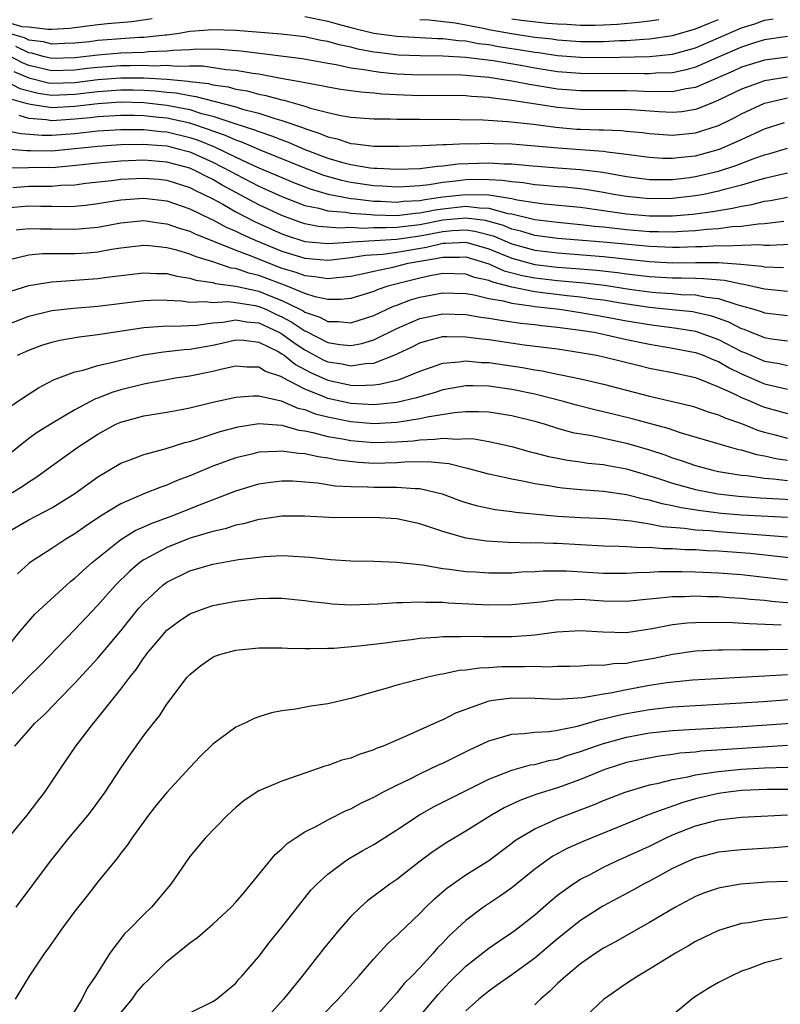
# Model space of a CAD drawing. Units: inches. Extents: x 2508000 to 2511000, y 1494000 to 1497000.
# Drawn here: x 2508982 to 2509048, y 1494165 to 1494250 of the extents above; entities that cross this region are included whole.
import ezdxf

# ---------------------------------------------------------------- set-up
doc = ezdxf.new("R2010")
doc.units = ezdxf.units.IN
doc.header["$MEASUREMENT"] = 0
doc.layers.add('LD25081494_2ft', color=228, linetype='Continuous')

msp = doc.modelspace()

# ---------------------------------------------------------------- linework, layer by layer
at = {"layer": 'LD25081494_2ft'}
for points, elevation in [([(2509007, 1494250.468), (2509009, 1494250.056), (2509009.822, 1494249.822), (2509011, 1494249.513), (2509013, 1494249.032), (2509015, 1494248.746), (2509018.556, 1494248.556), (2509019, 1494248.552), (2509020.376, 1494248.376), (2509021, 1494248.345), (2509022.128, 1494248.128), (2509023, 1494248.03), (2509023.866, 1494247.866), (2509025.607, 1494247.606), (2509027, 1494247.375), (2509027.338, 1494247.338), (2509029, 1494247.088), (2509031, 1494246.92), (2509033.099, 1494246.901), (2509037, 1494246.991), (2509039, 1494247.193), (2509041, 1494247.758), (2509045, 1494249.477), (2509046.166, 1494249.834), (2509047, 1494250.16), (2509047.736, 1494250.264)], 7870), ([(2508981, 1494249.995), (2508982.392, 1494249.608), (2508983, 1494249.569), (2508984.645, 1494249.355), (2508985, 1494249.369), (2508986.532, 1494249.468), (2508989, 1494249.763), (2508989.848, 1494249.849), (2508991.972, 1494250.028), (2508993.717, 1494250.283)], 7870), ([(2509017, 1494250.218), (2509017.824, 1494250.176), (2509020.092, 1494249.908), (2509022.543, 1494249.457), (2509023, 1494249.353), (2509024.985, 1494248.985), (2509027, 1494248.682), (2509028.515, 1494248.515), (2509029, 1494248.442), (2509031, 1494248.298), (2509033, 1494248.291), (2509034.368, 1494248.368), (2509035, 1494248.382), (2509036.508, 1494248.508), (2509037, 1494248.521), (2509039, 1494248.806), (2509041, 1494249.398), (2509042.125, 1494249.875), (2509043, 1494250.221)], 7868), ([(2509025, 1494250.266), (2509025.861, 1494250.139), (2509028.117, 1494249.883), (2509029, 1494249.834), (2509029.809, 1494249.809), (2509031, 1494249.723), (2509032.276, 1494249.724), (2509033, 1494249.736), (2509034.192, 1494249.808), (2509036.035, 1494249.965), (2509037, 1494250.083), (2509037.795, 1494250.205)], 7866), ([(2509049, 1494248.725), (2509047, 1494248.439), (2509046.202, 1494248.202), (2509045, 1494247.813), (2509043.099, 1494247), (2509041.659, 1494246.341), (2509041, 1494246.076), (2509040.167, 1494245.833), (2509039, 1494245.577), (2509037.536, 1494245.536), (2509037, 1494245.485), (2509036.527, 1494245.473), (2509035, 1494245.515), (2509033, 1494245.497), (2509031, 1494245.506), (2509029, 1494245.666), (2509027, 1494245.976), (2509025.806, 1494246.194), (2509023.396, 1494246.604), (2509021, 1494246.911), (2509019, 1494247.022), (2509017.036, 1494247.036), (2509015.119, 1494247.119), (2509013.332, 1494247.332), (2509013, 1494247.38), (2509011.632, 1494247.632), (2509011, 1494247.79), (2509009.995, 1494247.995), (2509009, 1494248.286), (2509008.391, 1494248.391), (2509007, 1494248.699), (2509004.937, 1494248.936), (2509001, 1494249.253), (2508999, 1494249.322), (2508997, 1494249.159), (2508996.065, 1494249), (2508995, 1494248.86), (2508994.855, 1494248.855), (2508993, 1494248.643), (2508992.63, 1494248.63), (2508989, 1494248.374), (2508988.28, 1494248.28), (2508987, 1494248.15), (2508986.124, 1494248.124), (2508985, 1494248.059), (2508984.264, 1494248.264), (2508983, 1494248.416), (2508982.61, 1494248.611), (2508981, 1494249.07)], 7872), ([(2509049, 1494246.928), (2509047, 1494246.681), (2509045, 1494246.06), (2509044.273, 1494245.727), (2509041, 1494244.307), (2509040.182, 1494244.182), (2509039, 1494243.911), (2509037.952, 1494243.952), (2509037, 1494243.926), (2509035.982, 1494243.982), (2509035, 1494244.011), (2509031, 1494243.998), (2509029, 1494244.163), (2509026.551, 1494244.551), (2509025, 1494244.857), (2509023, 1494245.156), (2509021.297, 1494245.297), (2509021, 1494245.337), (2509020.644, 1494245.357), (2509018.615, 1494245.385), (2509017, 1494245.375), (2509015, 1494245.46), (2509013.594, 1494245.594), (2509013, 1494245.672), (2509012.167, 1494245.833), (2509011, 1494245.984), (2509009.743, 1494246.257), (2509009, 1494246.37), (2509006.776, 1494246.776), (2509001.441, 1494247.441), (2508999.588, 1494247.588), (2508997.618, 1494247.618), (2508997, 1494247.574), (2508995.523, 1494247.523), (2508995, 1494247.455), (2508993.397, 1494247.396), (2508993, 1494247.351), (2508991, 1494247.271), (2508989, 1494247.112), (2508987, 1494246.873), (2508985, 1494246.822), (2508984.249, 1494247), (2508983.272, 1494247.272), (2508983, 1494247.305), (2508981.869, 1494247.869)], 7874), ([(2509049, 1494245.197), (2509047, 1494244.888), (2509045, 1494244.15), (2509043, 1494243.181), (2509042.537, 1494243), (2509041.46, 1494242.54), (2509041, 1494242.391), (2509039.809, 1494242.191), (2509039, 1494242.12), (2509037.828, 1494242.172), (2509035, 1494242.371), (2509033.642, 1494242.358), (2509031, 1494242.381), (2509029, 1494242.554), (2509025, 1494243.176), (2509023.354, 1494243.354), (2509023, 1494243.413), (2509021.508, 1494243.508), (2509021, 1494243.559), (2509019, 1494243.586), (2509017, 1494243.583), (2509015.622, 1494243.622), (2509013.714, 1494243.714), (2509013, 1494243.795), (2509011.874, 1494243.874), (2509010.127, 1494244.127), (2509009, 1494244.311), (2509008.444, 1494244.444), (2509007, 1494244.687), (2509006.758, 1494244.758), (2509004.919, 1494245.081), (2509003, 1494245.447), (2509002.491, 1494245.509), (2509001, 1494245.774), (2509000.165, 1494245.835), (2508998.143, 1494246.144), (2508997, 1494246.151), (2508995.881, 1494246.119), (2508995, 1494246.199), (2508993.837, 1494246.163), (2508993, 1494246.211), (2508991.823, 1494246.177), (2508991, 1494246.183), (2508989, 1494246.04), (2508988.062, 1494245.938), (2508987, 1494245.794), (2508985, 1494245.737), (2508983, 1494246.21), (2508982.445, 1494246.445), (2508981.128, 1494247.127)], 7876), ([(2508981.68, 1494245.68), (2508983, 1494245.123), (2508984.71, 1494244.71), (2508985, 1494244.669), (2508987, 1494244.732), (2508989, 1494244.986), (2508991, 1494245.138), (2508993, 1494245.128), (2508995, 1494245.015), (2508996.853, 1494244.853), (2508997, 1494244.825), (2508998.632, 1494244.632), (2508999, 1494244.534), (2509000.34, 1494244.34), (2509001, 1494244.154), (2509001.99, 1494243.99), (2509003, 1494243.72), (2509003.609, 1494243.609), (2509005, 1494243.217), (2509005.185, 1494243.185), (2509007, 1494242.663), (2509007.51, 1494242.49), (2509009, 1494242.118), (2509010.139, 1494241.861), (2509011, 1494241.722), (2509013, 1494241.572), (2509014.422, 1494241.578), (2509015, 1494241.544), (2509016.45, 1494241.55), (2509017, 1494241.531), (2509020.477, 1494241.523), (2509022.527, 1494241.473), (2509024.656, 1494241.344), (2509026.897, 1494241.103), (2509028.84, 1494240.84), (2509030.68, 1494240.68), (2509031, 1494240.659), (2509032.625, 1494240.625), (2509033, 1494240.597), (2509034.558, 1494240.558), (2509035, 1494240.505), (2509036.38, 1494240.38), (2509037, 1494240.298), (2509039, 1494240.152), (2509041, 1494240.348), (2509043, 1494240.998), (2509044.343, 1494241.657), (2509045, 1494242.008), (2509047, 1494242.93), (2509047.261, 1494243), (2509049, 1494243.384)], 7878), ([(2508981, 1494244.85), (2508982.212, 1494244.212), (2508983.805, 1494243.805), (2508985, 1494243.637), (2508987, 1494243.715), (2508989, 1494243.954), (2508991, 1494244.091), (2508992.083, 1494244.083), (2508993, 1494244.057), (2508994, 1494244), (2508995, 1494243.888), (2508995.817, 1494243.817), (2508997, 1494243.585), (2508997.523, 1494243.523), (2509001, 1494242.609), (2509001.577, 1494242.423), (2509003, 1494242.061), (2509004.401, 1494241.599), (2509005, 1494241.437), (2509006.801, 1494240.801), (2509007, 1494240.713), (2509008.306, 1494240.306), (2509009, 1494239.992), (2509009.826, 1494239.826), (2509011, 1494239.425), (2509011.399, 1494239.399), (2509013, 1494239.183), (2509015.187, 1494239.187), (2509017.252, 1494239.252), (2509019, 1494239.335), (2509019.333, 1494239.333), (2509021, 1494239.419), (2509021.408, 1494239.408), (2509023, 1494239.446), (2509023.423, 1494239.423), (2509025, 1494239.387), (2509027, 1494239.226), (2509029.034, 1494239.034), (2509031, 1494238.903), (2509033, 1494238.75), (2509033.307, 1494238.693), (2509035, 1494238.494), (2509037, 1494238.225), (2509038.155, 1494238.155), (2509039, 1494238.14), (2509039.756, 1494238.245), (2509041, 1494238.361), (2509041.507, 1494238.493), (2509043.072, 1494238.928), (2509045, 1494239.777), (2509047, 1494240.689), (2509048.747, 1494241.253)], 7880), ([(2508981.324, 1494243.324), (2508982.536, 1494243), (2508983, 1494242.861), (2508983.15, 1494242.85), (2508985, 1494242.559), (2508987, 1494242.663), (2508989, 1494242.912), (2508991, 1494243.043), (2508993, 1494242.986), (2508995, 1494242.759), (2508997, 1494242.37), (2508997.928, 1494242.072), (2508999, 1494241.804), (2509000.819, 1494241.181), (2509002.623, 1494240.623), (2509003, 1494240.456), (2509004.103, 1494240.103), (2509005, 1494239.73), (2509005.544, 1494239.544), (2509007, 1494238.911), (2509009, 1494238.159), (2509010.2, 1494237.8), (2509011, 1494237.588), (2509012.697, 1494237.303), (2509013, 1494237.271), (2509013.271, 1494237.271), (2509015, 1494237.178), (2509017, 1494237.259), (2509018.545, 1494237.455), (2509019, 1494237.472), (2509020.353, 1494237.646), (2509023, 1494237.736), (2509024.342, 1494237.658), (2509025, 1494237.644), (2509026.503, 1494237.497), (2509029, 1494237.306), (2509031, 1494237.171), (2509032.931, 1494236.931), (2509035, 1494236.563), (2509037, 1494236.305), (2509038.284, 1494236.284), (2509039, 1494236.292), (2509040.47, 1494236.47), (2509041, 1494236.54), (2509043, 1494237.011), (2509044.495, 1494237.505), (2509046.147, 1494238.147), (2509047, 1494238.443), (2509047.446, 1494238.554), (2509049, 1494239.022)], 7882), ([(2509049, 1494236.833), (2509047, 1494236.375), (2509046.153, 1494236.153), (2509045, 1494235.8), (2509043.384, 1494235.384), (2509043, 1494235.267), (2509041.73, 1494235), (2509041, 1494234.863), (2509039, 1494234.633), (2509037, 1494234.619), (2509035, 1494234.82), (2509033.892, 1494235), (2509033, 1494235.169), (2509031.425, 1494235.425), (2509031, 1494235.477), (2509029.613, 1494235.613), (2509029, 1494235.652), (2509027.777, 1494235.777), (2509027, 1494235.831), (2509026.001, 1494236.001), (2509025, 1494236.087), (2509024.216, 1494236.216), (2509023, 1494236.274), (2509022.289, 1494236.289), (2509021, 1494236.252), (2509020.134, 1494236.134), (2509019, 1494236.027), (2509017.823, 1494235.823), (2509017, 1494235.746), (2509015.657, 1494235.657), (2509015, 1494235.636), (2509013.724, 1494235.724), (2509013, 1494235.752), (2509011, 1494236.044), (2509010.213, 1494236.213), (2509008.647, 1494236.647), (2509007, 1494237.271), (2509003.2, 1494238.8), (2509001.534, 1494239.534), (2509001, 1494239.7), (2509000.116, 1494240.116), (2508999, 1494240.493), (2508998.64, 1494240.64), (2508997, 1494241.177), (2508995, 1494241.618), (2508994.303, 1494241.697), (2508993, 1494241.828), (2508992.146, 1494241.854), (2508991, 1494241.866), (2508989, 1494241.748), (2508988.338, 1494241.662), (2508987, 1494241.53), (2508985, 1494241.406), (2508984.518, 1494241.482), (2508983, 1494241.597), (2508982.147, 1494241.853)], 7884), ([(2508981, 1494240.55), (2508982.297, 1494240.297), (2508984.151, 1494240.151), (2508985, 1494240.138), (2508987, 1494240.302), (2508989, 1494240.527), (2508991, 1494240.647), (2508992.629, 1494240.629), (2508993, 1494240.637), (2508994.474, 1494240.474), (2508995, 1494240.437), (2508997, 1494239.954), (2508997.717, 1494239.717), (2508999.145, 1494239.145), (2509001, 1494238.247), (2509002.433, 1494237.567), (2509003, 1494237.316), (2509005, 1494236.451), (2509006.031, 1494236.031), (2509007.479, 1494235.479), (2509009.025, 1494235.025), (2509011, 1494234.644), (2509011.38, 1494234.62), (2509013, 1494234.417), (2509013.596, 1494234.404), (2509015, 1494234.329), (2509015.6, 1494234.4), (2509017, 1494234.471), (2509017.436, 1494234.564), (2509019, 1494234.773), (2509021, 1494234.996), (2509023, 1494234.958), (2509025, 1494234.646), (2509025.464, 1494234.536), (2509027, 1494234.29), (2509027.814, 1494234.186), (2509031, 1494233.876), (2509035, 1494233.314), (2509037, 1494233.129), (2509039, 1494233.128), (2509040.721, 1494233.279), (2509042.494, 1494233.506), (2509043, 1494233.607), (2509044.216, 1494233.784), (2509045, 1494233.978), (2509045.886, 1494234.114), (2509047, 1494234.402), (2509047.529, 1494234.471), (2509049, 1494234.762)], 7886), ([(2508981, 1494238.957), (2508982.813, 1494238.813), (2508983.181, 1494238.819), (2508985, 1494238.787), (2508989, 1494239.203), (2508991, 1494239.328), (2508993, 1494239.363), (2508993.327, 1494239.327), (2508995, 1494239.211), (2508995.871, 1494239), (2508997, 1494238.684), (2508999, 1494237.797), (2509000.566, 1494237), (2509001, 1494236.751), (2509003, 1494235.718), (2509005, 1494234.813), (2509007, 1494234.036), (2509008.214, 1494233.786), (2509009, 1494233.562), (2509010.564, 1494233.436), (2509011, 1494233.352), (2509012.758, 1494233.242), (2509013, 1494233.212), (2509015, 1494233.165), (2509016.641, 1494233.359), (2509017, 1494233.377), (2509018.338, 1494233.662), (2509019, 1494233.751), (2509021, 1494233.964), (2509022.187, 1494233.813), (2509023, 1494233.797), (2509024.657, 1494233.343), (2509025, 1494233.291), (2509027, 1494232.814), (2509029, 1494232.571), (2509031, 1494232.389), (2509032.242, 1494232.242), (2509033, 1494232.176), (2509035, 1494231.952), (2509037, 1494231.774), (2509037.774, 1494231.773), (2509039, 1494231.737), (2509039.801, 1494231.801), (2509041, 1494231.853), (2509041.97, 1494231.97), (2509043, 1494232.031), (2509044.193, 1494232.193), (2509045, 1494232.225), (2509046.434, 1494232.434), (2509047, 1494232.457), (2509048.671, 1494232.671)], 7888), ([(2509051, 1494230.734), (2509047.46, 1494230.54), (2509047, 1494230.557), (2509046.597, 1494230.597), (2509043.514, 1494230.486), (2509043, 1494230.523), (2509041.559, 1494230.441), (2509041, 1494230.446), (2509039.612, 1494230.388), (2509039, 1494230.381), (2509037, 1494230.45), (2509033, 1494230.842), (2509029, 1494231.166), (2509027, 1494231.428), (2509025.797, 1494231.797), (2509025, 1494231.978), (2509024.286, 1494232.286), (2509022.713, 1494232.713), (2509021, 1494232.932), (2509019, 1494232.742), (2509017, 1494232.36), (2509016.253, 1494232.253), (2509015, 1494232.123), (2509014.072, 1494232.072), (2509013, 1494232.092), (2509012.041, 1494232.041), (2509011, 1494232.103), (2509010.047, 1494232.047), (2509008.199, 1494232.199), (2509007, 1494232.433), (2509006.574, 1494232.574), (2509005, 1494233.151), (2509003, 1494234.095), (2508999.806, 1494235.806), (2508999, 1494236.282), (2508998.511, 1494236.511), (2508997.605, 1494237), (2508997, 1494237.268), (2508995, 1494237.807), (2508993, 1494237.96), (2508991, 1494237.889), (2508989, 1494237.725), (2508986.549, 1494237.451), (2508985, 1494237.318), (2508984.676, 1494237.324), (2508981.267, 1494237.267)], 7890), ([(2508981.607, 1494235.607), (2508983, 1494235.704), (2508985, 1494235.72), (2508985.795, 1494235.795), (2508987, 1494235.837), (2508987.961, 1494235.961), (2508990.202, 1494236.202), (2508991, 1494236.311), (2508993, 1494236.42), (2508994.308, 1494236.308), (2508995, 1494236.232), (2508997, 1494235.602), (2508997.391, 1494235.391), (2508998.226, 1494235), (2508999, 1494234.602), (2508999.868, 1494234.132), (2509001, 1494233.482), (2509002.633, 1494232.633), (2509005, 1494231.559), (2509005.411, 1494231.411), (2509007, 1494230.892), (2509009, 1494230.712), (2509010.837, 1494230.837), (2509011.124, 1494230.876), (2509015, 1494231.101), (2509017, 1494231.384), (2509019, 1494231.769), (2509019.852, 1494231.852), (2509021, 1494231.899), (2509021.797, 1494231.797), (2509023.377, 1494231.377), (2509025, 1494230.69), (2509027, 1494230.144), (2509029, 1494229.898), (2509033, 1494229.591), (2509037, 1494229.151), (2509039, 1494229.056), (2509041, 1494229.081), (2509043, 1494229.068), (2509044.927, 1494228.927), (2509046.754, 1494228.754), (2509047, 1494228.702), (2509048.64, 1494228.64)], 7892), ([(2508981, 1494233.825), (2508983, 1494233.988), (2508984.039, 1494233.961), (2508985, 1494233.965), (2508986.059, 1494233.941), (2508987, 1494233.978), (2508987.934, 1494234.066), (2508989, 1494234.194), (2508989.682, 1494234.318), (2508991, 1494234.523), (2508993, 1494234.673), (2508995, 1494234.428), (2508997, 1494233.747), (2508998.85, 1494232.85), (2508999, 1494232.792), (2509000.156, 1494232.156), (2509001, 1494231.797), (2509001.524, 1494231.524), (2509002.698, 1494231), (2509005, 1494230.047), (2509007, 1494229.434), (2509009, 1494229.277), (2509009.297, 1494229.297), (2509011, 1494229.496), (2509012.294, 1494229.706), (2509013.802, 1494229.802), (2509015, 1494229.968), (2509017.589, 1494230.411), (2509019, 1494230.748), (2509019.255, 1494230.745), (2509021, 1494230.834), (2509023, 1494230.25), (2509025, 1494229.442), (2509027, 1494228.911), (2509029, 1494228.67), (2509030.562, 1494228.563), (2509032.41, 1494228.41), (2509034.206, 1494228.206), (2509035, 1494228.089), (2509037, 1494227.844), (2509039, 1494227.727), (2509039.735, 1494227.735), (2509041, 1494227.695), (2509041.689, 1494227.689), (2509043.52, 1494227.521), (2509045, 1494227.21), (2509045.193, 1494227.193), (2509047, 1494226.789), (2509049, 1494226.583)], 7894), ([(2508981.898, 1494231.898), (2508983, 1494232.038), (2508984.007, 1494232.007), (2508985, 1494232.006), (2508987, 1494231.958), (2508989, 1494232.143), (2508991, 1494232.517), (2508993, 1494232.711), (2508994.501, 1494232.501), (2508995, 1494232.448), (2508996.069, 1494232.069), (2508997, 1494231.795), (2508997.532, 1494231.532), (2508999.066, 1494230.934), (2509001, 1494230.136), (2509002.384, 1494229.616), (2509003.896, 1494229), (2509005, 1494228.589), (2509006.229, 1494228.229), (2509007, 1494227.936), (2509007.867, 1494227.867), (2509009, 1494227.669), (2509009.779, 1494227.779), (2509011, 1494227.888), (2509012.123, 1494228.123), (2509013, 1494228.331), (2509014.671, 1494228.671), (2509015.991, 1494229), (2509018.562, 1494229.438), (2509019, 1494229.543), (2509020.473, 1494229.527), (2509021, 1494229.554), (2509023, 1494228.963), (2509024.354, 1494228.354), (2509025.94, 1494227.94), (2509027, 1494227.743), (2509029, 1494227.499), (2509031.293, 1494227.293), (2509033.086, 1494227.086), (2509035.242, 1494226.758), (2509037, 1494226.518), (2509037.534, 1494226.466), (2509039, 1494226.365), (2509039.703, 1494226.297), (2509041, 1494226.252), (2509041.943, 1494226.057), (2509043, 1494225.94), (2509044.59, 1494225.41), (2509045, 1494225.313), (2509046.056, 1494225), (2509046.776, 1494224.776), (2509047, 1494224.68), (2509049, 1494224.448)], 7896), ([(2509049, 1494222.241), (2509047.59, 1494222.41), (2509047, 1494222.507), (2509046.662, 1494222.662), (2509045.769, 1494223), (2509045.231, 1494223.231), (2509045, 1494223.303), (2509043.891, 1494223.891), (2509043, 1494224.208), (2509042.409, 1494224.409), (2509041, 1494224.729), (2509040.768, 1494224.768), (2509038.966, 1494224.966), (2509037, 1494225.159), (2509034.465, 1494225.535), (2509033, 1494225.785), (2509032.107, 1494225.893), (2509031, 1494226.057), (2509029.819, 1494226.181), (2509027, 1494226.531), (2509025, 1494226.937), (2509023.354, 1494227.354), (2509023, 1494227.513), (2509021.775, 1494227.775), (2509021, 1494228.067), (2509019, 1494228.108), (2509017.923, 1494227.923), (2509017, 1494227.718), (2509014.225, 1494227), (2509013.303, 1494226.697), (2509013, 1494226.556), (2509011, 1494225.949), (2509010.145, 1494225.856), (2509009, 1494225.86), (2509007.92, 1494226.08), (2509007, 1494226.38), (2509005.479, 1494227), (2509003, 1494227.933), (2509002.141, 1494228.141), (2509001, 1494228.538), (2509000.589, 1494228.589), (2508999, 1494229.125), (2508997.55, 1494229.55), (2508997, 1494229.789), (2508995.868, 1494230.132), (2508995, 1494230.344), (2508993.486, 1494230.514), (2508993, 1494230.543), (2508991, 1494230.315), (2508990.193, 1494230.193), (2508989, 1494229.972), (2508988.108, 1494229.892), (2508987, 1494229.814), (2508986.165, 1494229.835), (2508984.187, 1494229.813), (2508983, 1494229.698), (2508981.316, 1494229.315)], 7898), ([(2508981.434, 1494226.566), (2508983, 1494227.057), (2508985, 1494227.403), (2508985.411, 1494227.411), (2508989, 1494227.666), (2508989.786, 1494227.786), (2508993, 1494228.177), (2508994.109, 1494228.109), (2508995, 1494228.1), (2508995.875, 1494227.875), (2508997, 1494227.713), (2508997.533, 1494227.533), (2508999, 1494227.328), (2508999.246, 1494227.246), (2509001, 1494227.025), (2509003, 1494226.566), (2509003.749, 1494226.252), (2509005, 1494225.772), (2509006.578, 1494225), (2509006.857, 1494224.857), (2509007, 1494224.757), (2509008.321, 1494224.321), (2509009, 1494223.945), (2509009.941, 1494223.941), (2509011, 1494223.83), (2509013, 1494224.452), (2509014.734, 1494225.266), (2509015, 1494225.354), (2509016.186, 1494225.814), (2509017, 1494226.058), (2509019, 1494226.428), (2509021, 1494226.364), (2509021.75, 1494226.25), (2509023, 1494225.951), (2509024.262, 1494225.738), (2509025, 1494225.531), (2509026.695, 1494225.305), (2509027, 1494225.243), (2509029.174, 1494225), (2509031, 1494224.735), (2509033, 1494224.385), (2509035, 1494224.003), (2509037, 1494223.666), (2509037.601, 1494223.602), (2509039.361, 1494223.361), (2509041, 1494223.083), (2509043, 1494222.384), (2509045, 1494221.343), (2509045.249, 1494221.249), (2509045.791, 1494221), (2509047, 1494220.479), (2509048.283, 1494220.283), (2509049, 1494220.123)], 7900), ([(2508981, 1494223.624), (2508983, 1494224.39), (2508985, 1494224.881), (2508986.894, 1494225.106), (2508989, 1494225.282), (2508993, 1494225.777), (2508994.186, 1494225.814), (2508995, 1494225.806), (2508996.271, 1494225.729), (2508997, 1494225.625), (2508998.324, 1494225.676), (2508999, 1494225.585), (2509000.319, 1494225.681), (2509001, 1494225.601), (2509002.673, 1494225.327), (2509003, 1494225.253), (2509003.602, 1494225), (2509004.556, 1494224.556), (2509005, 1494224.345), (2509005.889, 1494223.889), (2509007, 1494223.119), (2509007.09, 1494223.09), (2509009, 1494222.123), (2509010.052, 1494221.948), (2509011, 1494221.858), (2509011.964, 1494222.036), (2509013, 1494222.349), (2509015, 1494223.338), (2509017, 1494224.202), (2509019, 1494224.596), (2509021, 1494224.536), (2509022.324, 1494224.324), (2509023, 1494224.242), (2509024.043, 1494224.043), (2509025, 1494223.922), (2509025.792, 1494223.792), (2509027, 1494223.67), (2509027.587, 1494223.587), (2509029, 1494223.454), (2509031, 1494223.193), (2509032.164, 1494223), (2509033.218, 1494222.782), (2509035, 1494222.379), (2509037, 1494221.967), (2509039, 1494221.624), (2509041, 1494221.236), (2509041.649, 1494221), (2509042.59, 1494220.59), (2509043, 1494220.445), (2509043.91, 1494219.91), (2509045, 1494219.395), (2509047, 1494218.53), (2509047.631, 1494218.369), (2509049, 1494218.059)], 7902), ([(2508982.011, 1494221), (2508983, 1494221.458), (2508984.123, 1494221.877), (2508985, 1494222.146), (2508985.685, 1494222.315), (2508987.388, 1494222.612), (2508989, 1494222.802), (2508993, 1494223.424), (2508993.438, 1494223.438), (2508995, 1494223.573), (2508995.541, 1494223.541), (2508997.615, 1494223.615), (2508999, 1494223.82), (2508999.887, 1494223.887), (2509001, 1494224.088), (2509001.921, 1494223.921), (2509003, 1494223.825), (2509004.749, 1494223), (2509005, 1494222.86), (2509006.077, 1494222.077), (2509007, 1494221.473), (2509008.611, 1494220.611), (2509009, 1494220.434), (2509010.242, 1494220.242), (2509011, 1494220.075), (2509012.288, 1494220.288), (2509013, 1494220.318), (2509014.788, 1494221), (2509016.299, 1494221.701), (2509017, 1494222.074), (2509017.701, 1494222.299), (2509019, 1494222.619), (2509019.357, 1494222.643), (2509021, 1494222.61), (2509022.416, 1494222.416), (2509023, 1494222.36), (2509026.081, 1494221.919), (2509029, 1494221.552), (2509031, 1494221.25), (2509032.38, 1494221), (2509032.891, 1494220.891), (2509036.1, 1494220.1), (2509037, 1494219.893), (2509037.733, 1494219.733), (2509039, 1494219.491), (2509041, 1494219.055), (2509043, 1494218.256), (2509044.352, 1494217.648), (2509045, 1494217.315), (2509045.772, 1494217), (2509046.623, 1494216.624), (2509047, 1494216.484), (2509049, 1494215.922)], 7904), ([(2508981, 1494216.287), (2508982.611, 1494217.389), (2508983.837, 1494218.163), (2508985.143, 1494218.857), (2508987, 1494219.565), (2508987.718, 1494219.718), (2508989, 1494220.11), (2508990.421, 1494220.421), (2508991, 1494220.583), (2508992.973, 1494221.027), (2508994.7, 1494221.3), (2508996.498, 1494221.502), (2508997, 1494221.521), (2508999, 1494221.89), (2508999.914, 1494222.086), (2509001, 1494222.347), (2509001.69, 1494222.309), (2509003, 1494222.153), (2509004.683, 1494221.317), (2509005, 1494221.14), (2509005.205, 1494221), (2509006.199, 1494220.199), (2509007.507, 1494219.507), (2509009, 1494218.828), (2509011, 1494218.412), (2509011.622, 1494218.378), (2509013, 1494218.43), (2509013.515, 1494218.485), (2509015, 1494218.831), (2509015.136, 1494218.864), (2509015.522, 1494219), (2509017, 1494219.616), (2509017.933, 1494219.933), (2509019, 1494220.322), (2509020.428, 1494220.428), (2509021, 1494220.523), (2509022.38, 1494220.38), (2509023, 1494220.363), (2509025.936, 1494219.936), (2509027, 1494219.732), (2509027.646, 1494219.646), (2509029, 1494219.364), (2509029.313, 1494219.313), (2509031, 1494218.944), (2509033, 1494218.473), (2509037, 1494217.447), (2509038.991, 1494216.991), (2509040.6, 1494216.6), (2509041, 1494216.482), (2509042.089, 1494216.089), (2509043, 1494215.813), (2509043.552, 1494215.551), (2509045, 1494215.057), (2509046.47, 1494214.47), (2509047, 1494214.314), (2509047.918, 1494214.082), (2509049, 1494213.784)], 7906), ([(2509049, 1494211.842), (2509047.988, 1494211.988), (2509047, 1494212.217), (2509046.328, 1494212.329), (2509045, 1494212.733), (2509044.774, 1494212.774), (2509043.958, 1494213), (2509039.765, 1494214.235), (2509038.624, 1494214.624), (2509035.483, 1494215.483), (2509033, 1494216.082), (2509032.246, 1494216.245), (2509030.652, 1494216.652), (2509029.401, 1494217), (2509027, 1494217.609), (2509025, 1494218.024), (2509023, 1494218.308), (2509021.654, 1494218.346), (2509021, 1494218.339), (2509019.855, 1494218.145), (2509019, 1494217.989), (2509018.26, 1494217.74), (2509017, 1494217.391), (2509016.711, 1494217.289), (2509015, 1494216.892), (2509013, 1494216.699), (2509011, 1494216.817), (2509009, 1494217.249), (2509008.548, 1494217.452), (2509007, 1494218.05), (2509005.076, 1494219.076), (2509005, 1494219.137), (2509003.594, 1494219.594), (2509003, 1494219.972), (2509001.974, 1494219.974), (2509001, 1494220.042), (2508999.802, 1494219.802), (2508999, 1494219.595), (2508997, 1494219.19), (2508995.762, 1494219), (2508995, 1494218.867), (2508993.438, 1494218.562), (2508993, 1494218.498), (2508991, 1494217.989), (2508990.231, 1494217.77), (2508989, 1494217.263), (2508988.8, 1494217.2), (2508987, 1494216.25), (2508985, 1494215.078), (2508983.721, 1494214.279), (2508983, 1494213.757), (2508979.536, 1494211)], 7908), ([(2508979, 1494207.533), (2508982.425, 1494209.575), (2508983, 1494209.995), (2508983.62, 1494210.38), (2508985, 1494211.387), (2508987.269, 1494213), (2508989, 1494214.134), (2508990.579, 1494215), (2508991, 1494215.194), (2508993, 1494215.73), (2508995, 1494216.047), (2508996.285, 1494216.285), (2508997, 1494216.436), (2508999, 1494216.927), (2509001, 1494217.356), (2509002.526, 1494217.474), (2509003, 1494217.473), (2509004.959, 1494217.041), (2509006.409, 1494216.409), (2509007, 1494216.274), (2509007.913, 1494215.913), (2509009, 1494215.64), (2509011, 1494215.235), (2509013, 1494215.063), (2509015, 1494215.169), (2509015.214, 1494215.214), (2509017, 1494215.487), (2509017.642, 1494215.642), (2509020.032, 1494216.032), (2509021, 1494216.107), (2509022.119, 1494216.119), (2509023, 1494216.08), (2509025, 1494215.772), (2509027, 1494215.264), (2509027.909, 1494215), (2509029, 1494214.657), (2509030.296, 1494214.296), (2509031.987, 1494214.013), (2509035, 1494213.366), (2509037, 1494212.777), (2509038.33, 1494212.33), (2509039, 1494212.08), (2509039.819, 1494211.819), (2509041, 1494211.4), (2509042.495, 1494211), (2509043, 1494210.889), (2509045, 1494210.576), (2509045.462, 1494210.538), (2509047, 1494210.31), (2509047.74, 1494210.26), (2509049, 1494210.098)], 7910), ([(2508981, 1494205.515), (2508983, 1494206.675), (2508985, 1494207.74), (2508987, 1494208.98), (2508989, 1494210.421), (2508991, 1494211.623), (2508991.97, 1494211.97), (2508993, 1494212.377), (2508994.865, 1494212.865), (2508996.578, 1494213.422), (2508997, 1494213.513), (2508997.73, 1494213.731), (2508999.629, 1494214.371), (2509001.215, 1494214.785), (2509003, 1494215.053), (2509005, 1494214.91), (2509006.493, 1494214.493), (2509007, 1494214.432), (2509007.705, 1494214.295), (2509009, 1494213.943), (2509010.274, 1494213.726), (2509011, 1494213.576), (2509013, 1494213.401), (2509015, 1494213.462), (2509016.431, 1494213.569), (2509017, 1494213.655), (2509018.311, 1494213.689), (2509019, 1494213.799), (2509020.297, 1494213.703), (2509021, 1494213.761), (2509021.728, 1494213.728), (2509023, 1494213.504), (2509025, 1494213.069), (2509026.613, 1494212.613), (2509027, 1494212.525), (2509028.199, 1494212.199), (2509029, 1494212.039), (2509029.87, 1494211.87), (2509031, 1494211.728), (2509031.628, 1494211.628), (2509033, 1494211.489), (2509033.402, 1494211.402), (2509035, 1494211.108), (2509037.688, 1494210.312), (2509039, 1494209.878), (2509041, 1494209.321), (2509042.937, 1494208.937), (2509044.74, 1494208.74), (2509046.603, 1494208.603), (2509051, 1494208.354)], 7912), ([(2509049, 1494206.878), (2509045, 1494207.092), (2509043.247, 1494207.248), (2509041.456, 1494207.457), (2509039.731, 1494207.731), (2509039, 1494207.913), (2509038.082, 1494208.082), (2509037, 1494208.395), (2509036.479, 1494208.48), (2509035, 1494208.862), (2509033, 1494209.149), (2509031, 1494209.289), (2509029.432, 1494209.431), (2509029, 1494209.487), (2509028.396, 1494209.604), (2509027, 1494209.818), (2509025.954, 1494210.046), (2509025, 1494210.209), (2509023.433, 1494210.567), (2509023, 1494210.649), (2509021.158, 1494211.158), (2509021, 1494211.185), (2509019.545, 1494211.545), (2509017.727, 1494211.727), (2509015.692, 1494211.691), (2509015, 1494211.635), (2509013, 1494211.6), (2509011.675, 1494211.675), (2509009.872, 1494211.872), (2509009, 1494212.047), (2509008.153, 1494212.153), (2509007, 1494212.414), (2509006.446, 1494212.446), (2509005, 1494212.667), (2509004.629, 1494212.629), (2509003, 1494212.567), (2509002.404, 1494212.404), (2509001, 1494212.065), (2508999, 1494211.341), (2508997.338, 1494210.661), (2508997, 1494210.508), (2508995.907, 1494210.093), (2508995, 1494209.696), (2508994.47, 1494209.529), (2508993, 1494208.945), (2508991, 1494208.091), (2508989.239, 1494207), (2508987.891, 1494206.109), (2508987, 1494205.462), (2508986.226, 1494205), (2508985, 1494204.184), (2508983.13, 1494203), (2508983, 1494202.899), (2508982.013, 1494201.987)], 7914), ([(2508981, 1494195.44), (2508982.252, 1494197), (2508983, 1494197.879), (2508983.529, 1494198.471), (2508986.266, 1494201), (2508986.658, 1494201.342), (2508987, 1494201.597), (2508987.716, 1494202.284), (2508988.526, 1494203), (2508991, 1494204.968), (2508992.256, 1494205.744), (2508993, 1494206.07), (2508993.631, 1494206.368), (2508995.392, 1494207), (2508998.082, 1494208.082), (2509001, 1494209.222), (2509003, 1494209.827), (2509004.026, 1494209.974), (2509005, 1494210.088), (2509005.935, 1494210.066), (2509007, 1494209.992), (2509008.108, 1494209.892), (2509009.655, 1494209.655), (2509011, 1494209.58), (2509012.444, 1494209.556), (2509013, 1494209.518), (2509015, 1494209.517), (2509016.602, 1494209.398), (2509017, 1494209.404), (2509018.958, 1494208.958), (2509020.405, 1494208.405), (2509021, 1494208.196), (2509021.925, 1494207.925), (2509023, 1494207.689), (2509023.578, 1494207.578), (2509025, 1494207.41), (2509025.351, 1494207.351), (2509029, 1494206.997), (2509031, 1494206.876), (2509033.213, 1494206.787), (2509035.397, 1494206.603), (2509037, 1494206.344), (2509038.12, 1494206.119), (2509040.031, 1494205.969), (2509041, 1494205.824), (2509042.256, 1494205.744), (2509043, 1494205.658), (2509049, 1494205.217)], 7916), ([(2509053, 1494202.955), (2509047.566, 1494203.567), (2509045.746, 1494203.746), (2509043, 1494203.956), (2509041.998, 1494203.998), (2509041, 1494204.066), (2509040.089, 1494204.089), (2509039, 1494204.175), (2509038.172, 1494204.172), (2509037, 1494204.28), (2509036.259, 1494204.258), (2509035, 1494204.348), (2509034.351, 1494204.351), (2509033, 1494204.404), (2509029, 1494204.615), (2509028.612, 1494204.612), (2509027, 1494204.677), (2509026.665, 1494204.665), (2509024.714, 1494204.714), (2509022.821, 1494204.821), (2509021, 1494205.086), (2509019, 1494205.656), (2509017.976, 1494206.025), (2509017, 1494206.338), (2509015, 1494206.766), (2509013, 1494206.877), (2509011, 1494206.855), (2509009.119, 1494206.881), (2509007, 1494206.993), (2509005, 1494206.993), (2509003.268, 1494206.732), (2509003, 1494206.706), (2509001.662, 1494206.338), (2509001, 1494206.223), (2509000.089, 1494205.911), (2508999, 1494205.681), (2508997.113, 1494205.113), (2508996.799, 1494205), (2508995, 1494204.29), (2508993.445, 1494203.445), (2508993, 1494203.22), (2508992.684, 1494203), (2508991.771, 1494202.229), (2508990.528, 1494201), (2508989, 1494199.262), (2508987, 1494197.154), (2508983.98, 1494194.02), (2508983, 1494193.053), (2508981, 1494190.989)], 7918), ([(2508981.785, 1494187), (2508983, 1494188.4), (2508983.532, 1494189), (2508984.303, 1494189.697), (2508985.297, 1494190.703), (2508985.563, 1494191), (2508987, 1494192.467), (2508989, 1494194.65), (2508991, 1494197.037), (2508992.577, 1494199), (2508993, 1494199.477), (2508994.654, 1494201), (2508995, 1494201.253), (2508997, 1494202.248), (2508999, 1494202.842), (2509001.225, 1494203.225), (2509003, 1494203.448), (2509003.497, 1494203.496), (2509005, 1494203.569), (2509005.561, 1494203.561), (2509007.435, 1494203.435), (2509009, 1494203.252), (2509009.247, 1494203.247), (2509011, 1494203.116), (2509013, 1494203.096), (2509015, 1494203.017), (2509017.243, 1494202.757), (2509019, 1494202.46), (2509019.594, 1494202.406), (2509021, 1494202.2), (2509021.844, 1494202.156), (2509023, 1494202.068), (2509025, 1494202.078), (2509025.852, 1494202.148), (2509027, 1494202.189), (2509027.753, 1494202.246), (2509029, 1494202.257), (2509029.756, 1494202.244), (2509033, 1494202.042), (2509035, 1494202.037), (2509035.888, 1494202.112), (2509037, 1494202.146), (2509037.8, 1494202.2), (2509039.796, 1494202.204), (2509041, 1494202.171), (2509043, 1494202.08), (2509045, 1494201.927), (2509049, 1494201.472)], 7920), ([(2508981.195, 1494179), (2508982.852, 1494181), (2508983.778, 1494182.222), (2508984.396, 1494183), (2508985.719, 1494185), (2508987.075, 1494187), (2508988.613, 1494189), (2508988.798, 1494189.201), (2508991, 1494191.947), (2508991.784, 1494193), (2508992.334, 1494193.666), (2508993, 1494194.667), (2508993.15, 1494194.85), (2508993.248, 1494195), (2508995, 1494197.078), (2508996.105, 1494197.895), (2508997, 1494198.494), (2508998.334, 1494199), (2508999, 1494199.229), (2509001, 1494199.617), (2509003, 1494199.846), (2509003.862, 1494199.862), (2509005, 1494199.865), (2509007, 1494199.668), (2509007.58, 1494199.58), (2509009, 1494199.425), (2509009.39, 1494199.39), (2509011, 1494199.3), (2509013.365, 1494199.365), (2509015, 1494199.497), (2509015.487, 1494199.487), (2509017, 1494199.566), (2509017.523, 1494199.524), (2509019, 1494199.512), (2509019.47, 1494199.47), (2509023, 1494199.305), (2509025, 1494199.316), (2509027.547, 1494199.547), (2509029, 1494199.743), (2509029.729, 1494199.73), (2509031, 1494199.783), (2509033, 1494199.649), (2509035, 1494199.624), (2509037, 1494199.824), (2509037.891, 1494199.891), (2509039, 1494200.027), (2509040.028, 1494200.027), (2509041, 1494200.073), (2509042.026, 1494200.026), (2509043, 1494200.005), (2509043.932, 1494199.932), (2509045, 1494199.877), (2509045.788, 1494199.788), (2509047, 1494199.699), (2509047.624, 1494199.624), (2509051.295, 1494199.295)], 7922), ([(2508981.896, 1494173), (2508984.887, 1494177), (2508986.472, 1494179), (2508988.149, 1494181), (2508988.524, 1494181.476), (2508989.643, 1494183), (2508991, 1494185.094), (2508991.781, 1494186.219), (2508993, 1494187.911), (2508993.839, 1494189), (2508994.357, 1494189.643), (2508995, 1494190.636), (2508996.783, 1494193), (2508997, 1494193.244), (2508997.972, 1494194.028), (2508999, 1494194.738), (2508999.178, 1494194.822), (2508999.7, 1494195), (2509001, 1494195.35), (2509003, 1494195.548), (2509005, 1494195.54), (2509005.512, 1494195.512), (2509007, 1494195.499), (2509007.479, 1494195.478), (2509009, 1494195.53), (2509009.534, 1494195.534), (2509011.711, 1494195.711), (2509013.984, 1494195.985), (2509015, 1494196.13), (2509016.272, 1494196.272), (2509017, 1494196.378), (2509018.469, 1494196.469), (2509019, 1494196.536), (2509020.536, 1494196.536), (2509021, 1494196.57), (2509022.529, 1494196.529), (2509023, 1494196.544), (2509025, 1494196.546), (2509026.662, 1494196.662), (2509027, 1494196.672), (2509028.934, 1494196.934), (2509031, 1494197.065), (2509032.932, 1494196.932), (2509035, 1494196.897), (2509037.225, 1494197.226), (2509039, 1494197.576), (2509040.271, 1494197.729), (2509041, 1494197.766), (2509042.208, 1494197.792), (2509044.252, 1494197.748), (2509045.655, 1494197.655), (2509048.453, 1494197.547)], 7924), ([(2509049, 1494195.397), (2509047.37, 1494195.37), (2509047, 1494195.387), (2509045.364, 1494195.364), (2509045, 1494195.378), (2509043.347, 1494195.347), (2509043, 1494195.355), (2509041, 1494195.253), (2509039, 1494194.965), (2509037.378, 1494194.622), (2509035.669, 1494194.331), (2509035, 1494194.193), (2509033.855, 1494194.145), (2509033, 1494194.003), (2509031.971, 1494194.029), (2509031, 1494193.954), (2509030.068, 1494193.932), (2509029, 1494193.928), (2509028.122, 1494193.878), (2509027, 1494193.918), (2509026.106, 1494193.893), (2509025, 1494193.907), (2509024.107, 1494193.893), (2509023, 1494193.821), (2509022.204, 1494193.796), (2509021, 1494193.616), (2509020.429, 1494193.571), (2509019, 1494193.271), (2509018.762, 1494193.238), (2509017.698, 1494193), (2509015, 1494192.294), (2509013.975, 1494191.975), (2509013, 1494191.713), (2509011, 1494191.129), (2509009, 1494190.667), (2509007.539, 1494190.462), (2509006.21, 1494190.21), (2509005, 1494190.065), (2509004.095, 1494189.904), (2509003, 1494189.555), (2509002.592, 1494189.407), (2509001.797, 1494189), (2509001, 1494188.637), (2508999, 1494187.156), (2508997.9, 1494186.1), (2508997, 1494185.148), (2508995, 1494182.965), (2508994.106, 1494181.894), (2508993.418, 1494181), (2508991.963, 1494179), (2508991.585, 1494178.415), (2508991, 1494177.682), (2508990.71, 1494177.29), (2508989, 1494175.189), (2508988.045, 1494173.955), (2508987, 1494172.643), (2508985.781, 1494171), (2508985.475, 1494170.525), (2508984.647, 1494169.353), (2508984.368, 1494169), (2508983.034, 1494167), (2508981.803, 1494165)], 7926), ([(2509049, 1494193.203), (2509047, 1494193.081), (2509042.868, 1494192.868), (2509040.737, 1494192.737), (2509038.503, 1494192.503), (2509037, 1494192.269), (2509035, 1494191.903), (2509033.605, 1494191.605), (2509033, 1494191.52), (2509031.204, 1494191.204), (2509029, 1494191.062), (2509027, 1494191.153), (2509025, 1494191.185), (2509023.624, 1494191), (2509023, 1494190.898), (2509020.123, 1494189.876), (2509019, 1494189.286), (2509018.788, 1494189.212), (2509015.886, 1494187.886), (2509015, 1494187.518), (2509013.815, 1494187), (2509013.22, 1494186.78), (2509013, 1494186.67), (2509011.72, 1494186.279), (2509011, 1494185.963), (2509010.222, 1494185.778), (2509009, 1494185.315), (2509008.743, 1494185.257), (2509007, 1494184.661), (2509006.439, 1494184.44), (2509005, 1494183.947), (2509003, 1494183.098), (2509001.718, 1494182.282), (2509001, 1494181.669), (2509000.272, 1494181), (2508998.34, 1494179), (2508997, 1494177.403), (2508995.351, 1494175), (2508995, 1494174.591), (2508994.289, 1494173.711), (2508993.66, 1494173), (2508993, 1494172.366), (2508991.682, 1494171), (2508991.332, 1494170.668), (2508990.043, 1494169), (2508988.797, 1494167), (2508988.065, 1494165.936), (2508987.618, 1494165), (2508986.402, 1494163)], 7928), ([(2508991, 1494163.793), (2508991.982, 1494165), (2508992.405, 1494165.594), (2508993, 1494166.285), (2508993.368, 1494166.633), (2508995, 1494168.279), (2508997, 1494169.892), (2508997.66, 1494170.34), (2508999, 1494171.507), (2509000.592, 1494173), (2509001, 1494173.433), (2509001.721, 1494174.279), (2509004.422, 1494177.578), (2509005, 1494178.059), (2509005.479, 1494178.521), (2509006.165, 1494179), (2509007, 1494179.53), (2509008.074, 1494180.074), (2509009, 1494180.586), (2509010.609, 1494181.391), (2509011, 1494181.551), (2509011.941, 1494182.059), (2509013, 1494182.559), (2509013.798, 1494183), (2509015, 1494183.608), (2509016.158, 1494184.158), (2509017, 1494184.584), (2509018.631, 1494185.369), (2509019, 1494185.529), (2509021.32, 1494186.68), (2509023, 1494187.472), (2509023.63, 1494187.63), (2509025, 1494188.044), (2509026.088, 1494188.089), (2509027, 1494188.214), (2509028.273, 1494188.273), (2509029, 1494188.391), (2509030.737, 1494188.737), (2509032.689, 1494189.311), (2509033, 1494189.36), (2509034.303, 1494189.697), (2509035, 1494189.837), (2509037, 1494190.192), (2509039, 1494190.412), (2509041, 1494190.539), (2509045, 1494190.752), (2509046.875, 1494190.875), (2509051, 1494191.194)], 7930), ([(2508997, 1494163.812), (2508999, 1494164.774), (2508999.335, 1494165), (2509001, 1494166.387), (2509001.276, 1494166.724), (2509001.541, 1494167), (2509003, 1494168.708), (2509003.984, 1494170.016), (2509005, 1494171.262), (2509006.355, 1494173), (2509007.539, 1494174.462), (2509008.064, 1494175), (2509009, 1494175.871), (2509010.502, 1494177), (2509010.803, 1494177.197), (2509012.066, 1494177.934), (2509013, 1494178.451), (2509015, 1494179.715), (2509016.98, 1494181.02), (2509018.259, 1494181.741), (2509019.577, 1494182.424), (2509023, 1494184.137), (2509025, 1494184.917), (2509026.635, 1494185.365), (2509027, 1494185.412), (2509028.245, 1494185.755), (2509029, 1494185.873), (2509029.829, 1494186.171), (2509031, 1494186.522), (2509032.282, 1494187), (2509033, 1494187.241), (2509035, 1494187.783), (2509037, 1494188.144), (2509039, 1494188.357), (2509040.439, 1494188.439), (2509041, 1494188.485), (2509044.674, 1494188.674), (2509051, 1494189.108)], 7932), ([(2509049, 1494187.051), (2509043.316, 1494186.684), (2509041.45, 1494186.55), (2509041, 1494186.484), (2509039.627, 1494186.373), (2509039, 1494186.266), (2509037.867, 1494186.133), (2509036.179, 1494185.821), (2509035, 1494185.562), (2509033.197, 1494185), (2509032.884, 1494184.884), (2509031, 1494184.098), (2509029, 1494183.381), (2509027.185, 1494182.815), (2509025.717, 1494182.283), (2509024.357, 1494181.643), (2509023.242, 1494181), (2509021, 1494179.604), (2509019.371, 1494178.629), (2509018.165, 1494177.835), (2509017.053, 1494177), (2509015, 1494175.409), (2509014.399, 1494175), (2509012.459, 1494173.541), (2509011.851, 1494173), (2509011, 1494172.169), (2509009.953, 1494171), (2509008.628, 1494169.371), (2509006.775, 1494167), (2509005.145, 1494165), (2509003.34, 1494163)], 7934), ([(2509007, 1494162.02), (2509009.91, 1494165), (2509011.695, 1494167), (2509013, 1494168.497), (2509014.203, 1494169.797), (2509015, 1494170.512), (2509015.234, 1494170.766), (2509017, 1494172.431), (2509017.544, 1494173), (2509018.276, 1494173.724), (2509019.347, 1494174.653), (2509021, 1494175.806), (2509023, 1494177.064), (2509025, 1494178.545), (2509025.253, 1494178.747), (2509025.631, 1494179), (2509027, 1494179.81), (2509028.436, 1494180.436), (2509029, 1494180.706), (2509032.116, 1494181.884), (2509033, 1494182.266), (2509034.865, 1494183), (2509037, 1494183.62), (2509037.766, 1494183.766), (2509039, 1494184.086), (2509040.32, 1494184.32), (2509041, 1494184.493), (2509042.755, 1494184.755), (2509043, 1494184.804), (2509044.996, 1494185.004), (2509047, 1494185.12), (2509053, 1494185.296)], 7936), ([(2509051, 1494183.234), (2509047.223, 1494183.223), (2509045, 1494183.129), (2509043.837, 1494183), (2509043, 1494182.889), (2509041, 1494182.418), (2509039.893, 1494182.107), (2509036.954, 1494181.046), (2509031.263, 1494178.737), (2509029.877, 1494178.122), (2509028.578, 1494177.422), (2509027.961, 1494177), (2509027, 1494176.286), (2509025, 1494174.668), (2509024.025, 1494173.975), (2509022.549, 1494173), (2509021, 1494171.842), (2509019.539, 1494170.461), (2509019, 1494169.877), (2509018.56, 1494169.44), (2509018.178, 1494169), (2509017, 1494167.723), (2509016.306, 1494167), (2509015.652, 1494166.348), (2509015, 1494165.536), (2509013, 1494163.289)], 7938), ([(2509015.859, 1494162.141), (2509018.601, 1494165.399), (2509019.573, 1494166.426), (2509021, 1494167.854), (2509023, 1494169.423), (2509023.929, 1494170.071), (2509025, 1494170.776), (2509025.298, 1494171), (2509027, 1494172.337), (2509028.429, 1494173.571), (2509029, 1494174.029), (2509030.333, 1494175), (2509031, 1494175.425), (2509031.874, 1494175.874), (2509033, 1494176.481), (2509034.092, 1494177), (2509035, 1494177.389), (2509037, 1494178.305), (2509038.393, 1494179), (2509039, 1494179.273), (2509041, 1494180.057), (2509042.443, 1494180.443), (2509043, 1494180.575), (2509045, 1494180.813), (2509048.99, 1494181.01)], 7940), ([(2509051.515, 1494178.485), (2509047.844, 1494178.156), (2509045, 1494177.991), (2509043, 1494177.778), (2509041, 1494177.265), (2509040.379, 1494177), (2509039, 1494176.346), (2509037, 1494175.263), (2509036.473, 1494175), (2509035.527, 1494174.473), (2509032.93, 1494173.071), (2509031, 1494171.82), (2509029, 1494170.246), (2509027, 1494168.56), (2509025, 1494167.096), (2509023.777, 1494166.223), (2509023, 1494165.698), (2509022.153, 1494165), (2509021, 1494163.966)], 7942), ([(2509049, 1494175.229), (2509047.159, 1494175.159), (2509044.944, 1494175), (2509043.287, 1494174.713), (2509043, 1494174.648), (2509041.771, 1494174.229), (2509041, 1494173.932), (2509039.239, 1494173), (2509037, 1494171.658), (2509035.806, 1494171), (2509034.018, 1494169.982), (2509033, 1494169.436), (2509032.335, 1494169), (2509031, 1494168.057), (2509029.719, 1494167), (2509029, 1494166.343), (2509028.318, 1494165.682), (2509027.494, 1494165), (2509027, 1494164.502)], 7944), ([(2509049, 1494172.109), (2509047.976, 1494171.977), (2509047, 1494171.897), (2509045.64, 1494171.64), (2509045, 1494171.556), (2509043, 1494170.966), (2509041, 1494170.004), (2509040.378, 1494169.621), (2509039.255, 1494169), (2509037, 1494167.586), (2509035.987, 1494167), (2509035, 1494166.338), (2509033, 1494164.945), (2509030.887, 1494163)], 7946), ([(2509048.513, 1494168.513), (2509047, 1494168.147), (2509045.64, 1494167.639), (2509045, 1494167.422), (2509044.089, 1494167), (2509043, 1494166.435), (2509042.096, 1494165.905), (2509041, 1494165.227), (2509040.666, 1494165), (2509038.265, 1494163)], 7948)]:
    msp.add_lwpolyline(points, dxfattribs=dict(at, elevation=elevation))

doc.saveas('drawing.dxf')
